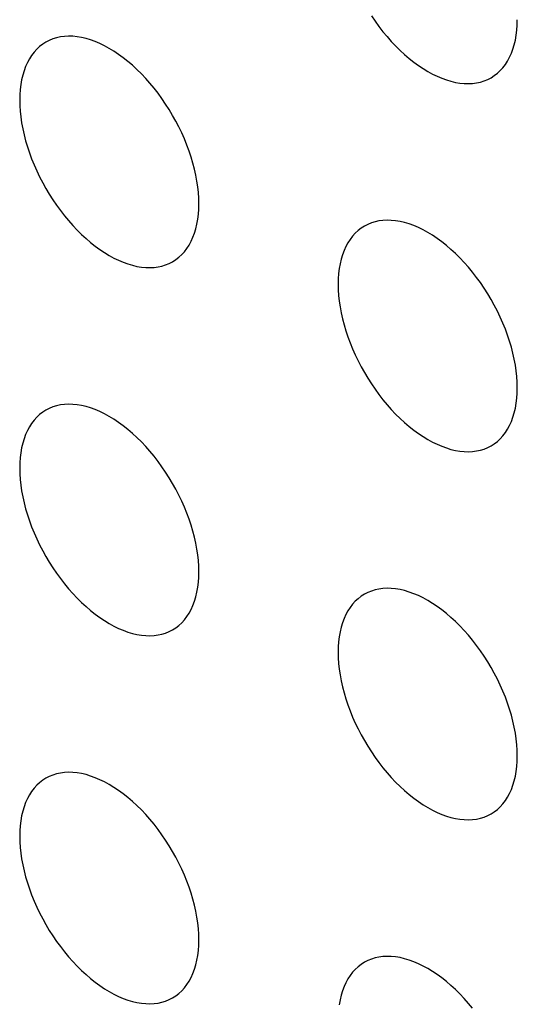
# Model space of a CAD drawing. Units: millimetres. Extents: x 0 to 69, y 0 to 223.
# Drawn here: x 18 to 20, y 169 to 173 of the extents above; entities that cross this region are included whole.
import ezdxf

# ---------------------------------------------------------------- set-up
doc = ezdxf.new("R2010")
doc.units = ezdxf.units.MM
doc.header["$LTSCALE"] = 16.335
doc.layers.add('ASSI', color=7, linetype='CONTINUOUS')

msp = doc.modelspace()

# ---------------------------------------------------------------- linework, layer by layer
at = {"layer": 'ASSI', "color": 7, "linetype": 'CONTINUOUS'}
for p, q in [((19.2098, 172.5357), (19.223, 172.5164)), ((19.223, 172.5164), (19.2368, 172.4976)), ((19.7265, 172.4845), (19.7278, 172.5029)), ((19.7278, 172.5029), (19.7283, 172.5219)), ((18.1343, 172.4633), (18.1196, 172.4626)), ((18.1493, 172.4629), (18.1343, 172.4633)), ((19.2368, 172.4976), (19.251, 172.4793)), ((19.251, 172.4793), (19.2656, 172.4617)), ((19.7213, 172.4496), (19.7244, 172.4667)), ((19.7244, 172.4667), (19.7265, 172.4845)), ((18.0423, 172.4349), (18.0314, 172.4265)), ((18.0537, 172.4422), (18.0423, 172.4349)), ((18.0658, 172.4485), (18.0537, 172.4422)), ((18.0785, 172.4537), (18.0658, 172.4485)), ((18.0917, 172.4578), (18.0785, 172.4537)), ((18.1054, 172.4607), (18.0917, 172.4578)), ((18.1196, 172.4626), (18.1054, 172.4607)), ((18.1647, 172.4614), (18.1493, 172.4629)), ((18.1804, 172.4587), (18.1647, 172.4614)), ((18.1963, 172.455), (18.1804, 172.4587)), ((18.2126, 172.4501), (18.1963, 172.455)), ((18.2289, 172.4442), (18.2126, 172.4501)), ((18.2454, 172.4371), (18.2289, 172.4442)), ((18.2621, 172.4291), (18.2454, 172.4371)), ((18.2787, 172.42), (18.2621, 172.4291)), ((19.2656, 172.4617), (19.2806, 172.4448)), ((19.2806, 172.4448), (19.2961, 172.4285)), ((19.2961, 172.4285), (19.3118, 172.413)), ((19.7127, 172.4174), (19.7174, 172.4331)), ((19.7174, 172.4331), (19.7213, 172.4496)), ((18.0031, 172.3953), (17.9952, 172.383)), ((18.0119, 172.4067), (18.0031, 172.3953)), ((18.0213, 172.4171), (18.0119, 172.4067)), ((18.0314, 172.4265), (18.0213, 172.4171)), ((18.2953, 172.4098), (18.2787, 172.42)), ((18.312, 172.3987), (18.2953, 172.4098)), ((18.3285, 172.3867), (18.312, 172.3987)), ((19.3118, 172.413), (19.3277, 172.3983)), ((19.3277, 172.3983), (19.3439, 172.3845)), ((19.7008, 172.3884), (19.7071, 172.4025)), ((19.7071, 172.4025), (19.7127, 172.4174)), ((17.988, 172.3698), (17.9816, 172.3557)), ((17.9952, 172.383), (17.988, 172.3698)), ((18.3449, 172.3737), (18.3285, 172.3867)), ((18.3611, 172.3599), (18.3449, 172.3737)), ((18.377, 172.3452), (18.3611, 172.3599)), ((19.3439, 172.3845), (19.3603, 172.3715)), ((19.3603, 172.3715), (19.3768, 172.3595)), ((19.3768, 172.3595), (19.3934, 172.3484)), ((19.6769, 172.3515), (19.6857, 172.3629)), ((19.6857, 172.3629), (19.6936, 172.3752)), ((19.6936, 172.3752), (19.7008, 172.3884)), ((17.9714, 172.3251), (17.9675, 172.3086)), ((17.9761, 172.3408), (17.9714, 172.3251)), ((17.9816, 172.3557), (17.9761, 172.3408)), ((18.3927, 172.3297), (18.377, 172.3452)), ((18.4081, 172.3134), (18.3927, 172.3297)), ((19.3934, 172.3484), (19.4101, 172.3382)), ((19.4101, 172.3382), (19.4267, 172.3291)), ((19.4267, 172.3291), (19.4434, 172.321)), ((19.6465, 172.3233), (19.6574, 172.3317)), ((19.6574, 172.3317), (19.6675, 172.3411)), ((19.6675, 172.3411), (19.6769, 172.3515)), ((17.9644, 172.2915), (17.9623, 172.2737)), ((17.9675, 172.3086), (17.9644, 172.2915)), ((18.4232, 172.2965), (18.4081, 172.3134)), ((18.4378, 172.2789), (18.4232, 172.2965)), ((19.4434, 172.321), (19.4599, 172.314)), ((19.4599, 172.314), (19.4762, 172.3081)), ((19.4762, 172.3081), (19.4925, 172.3032)), ((19.4925, 172.3032), (19.5084, 172.2994)), ((19.5084, 172.2994), (19.5241, 172.2968)), ((19.5241, 172.2968), (19.5395, 172.2953)), ((19.5395, 172.2953), (19.5545, 172.2949)), ((19.5545, 172.2949), (19.5692, 172.2956)), ((19.5692, 172.2956), (19.5834, 172.2975)), ((19.5834, 172.2975), (19.5971, 172.3004)), ((19.5971, 172.3004), (19.6103, 172.3045)), ((19.6103, 172.3045), (19.623, 172.3097)), ((19.623, 172.3097), (19.6351, 172.3159)), ((19.6351, 172.3159), (19.6465, 172.3233)), ((17.961, 172.2553), (17.9605, 172.2363)), ((17.9623, 172.2737), (17.961, 172.2553)), ((18.452, 172.2606), (18.4378, 172.2789)), ((18.4657, 172.2418), (18.452, 172.2606)), ((17.9605, 172.2363), (17.961, 172.2167)), ((18.4789, 172.2225), (18.4657, 172.2418)), ((18.4916, 172.2026), (18.4789, 172.2225)), ((17.961, 172.2167), (17.9623, 172.1968)), ((17.9623, 172.1968), (17.9644, 172.1765)), ((18.5037, 172.1824), (18.4916, 172.2026)), ((17.9644, 172.1765), (17.9675, 172.1559)), ((17.9675, 172.1559), (17.9714, 172.1349)), ((18.5152, 172.1619), (18.5037, 172.1824)), ((18.526, 172.141), (18.5152, 172.1619)), ((17.9714, 172.1349), (17.9761, 172.1137)), ((18.5361, 172.1199), (18.526, 172.141)), ((18.5456, 172.0986), (18.5361, 172.1199)), ((17.9761, 172.1137), (17.9816, 172.0924)), ((17.9816, 172.0924), (17.988, 172.0709)), ((18.5543, 172.0771), (18.5456, 172.0986)), ((17.988, 172.0709), (17.9952, 172.0494)), ((17.9952, 172.0494), (18.0031, 172.028)), ((18.5622, 172.0556), (18.5543, 172.0771)), ((18.5694, 172.0342), (18.5622, 172.0556)), ((18.0031, 172.028), (18.0119, 172.0065)), ((18.5758, 172.0127), (18.5694, 172.0342)), ((18.5813, 171.9913), (18.5758, 172.0127)), ((18.0119, 172.0065), (18.0213, 171.9852)), ((18.0213, 171.9852), (18.0314, 171.9641)), ((18.5861, 171.9702), (18.5813, 171.9913)), ((18.0314, 171.9641), (18.0423, 171.9432)), ((18.0423, 171.9432), (18.0537, 171.9227)), ((18.59, 171.9492), (18.5861, 171.9702)), ((18.593, 171.9286), (18.59, 171.9492)), ((18.0537, 171.9227), (18.0658, 171.9025)), ((18.5952, 171.9083), (18.593, 171.9286)), ((18.5965, 171.8884), (18.5952, 171.9083)), ((18.0658, 171.9025), (18.0785, 171.8826)), ((18.0785, 171.8826), (18.0917, 171.8633)), ((18.5969, 171.8688), (18.5965, 171.8884)), ((18.0917, 171.8633), (18.1054, 171.8445)), ((18.1054, 171.8445), (18.1196, 171.8262)), ((18.5952, 171.8314), (18.5965, 171.8498)), ((18.5965, 171.8498), (18.5969, 171.8688)), ((18.1196, 171.8262), (18.1343, 171.8086)), ((18.1343, 171.8086), (18.1493, 171.7916)), ((18.59, 171.7965), (18.593, 171.8136)), ((18.593, 171.8136), (18.5952, 171.8314)), ((19.2098, 171.8005), (19.1972, 171.7953)), ((19.223, 171.8045), (19.2098, 171.8005)), ((19.2368, 171.8075), (19.223, 171.8045)), ((19.251, 171.8093), (19.2368, 171.8075)), ((19.2656, 171.8101), (19.251, 171.8093)), ((19.2806, 171.8097), (19.2656, 171.8101)), ((19.2961, 171.8081), (19.2806, 171.8097)), ((19.3118, 171.8055), (19.2961, 171.8081)), ((19.3277, 171.8017), (19.3118, 171.8055)), ((19.3439, 171.7969), (19.3277, 171.8017)), ((18.1493, 171.7916), (18.1647, 171.7754)), ((18.1647, 171.7754), (18.1804, 171.7599)), ((18.5813, 171.7643), (18.5861, 171.78)), ((18.5861, 171.78), (18.59, 171.7965)), ((19.1628, 171.7733), (19.1527, 171.7639)), ((19.1736, 171.7817), (19.1628, 171.7733)), ((19.1851, 171.789), (19.1736, 171.7817)), ((19.1972, 171.7953), (19.1851, 171.789)), ((19.3603, 171.7909), (19.3439, 171.7969)), ((19.3768, 171.7839), (19.3603, 171.7909)), ((19.3934, 171.7758), (19.3768, 171.7839)), ((19.4101, 171.7667), (19.3934, 171.7758)), ((19.4267, 171.7566), (19.4101, 171.7667)), ((18.1804, 171.7599), (18.1963, 171.7452)), ((18.1963, 171.7452), (18.2126, 171.7313)), ((18.2126, 171.7313), (18.2289, 171.7184)), ((18.5622, 171.722), (18.5694, 171.7353)), ((18.5694, 171.7353), (18.5758, 171.7494)), ((18.5758, 171.7494), (18.5813, 171.7643)), ((19.1266, 171.7298), (19.1194, 171.7166)), ((19.1345, 171.7421), (19.1266, 171.7298)), ((19.1432, 171.7535), (19.1345, 171.7421)), ((19.1527, 171.7639), (19.1432, 171.7535)), ((19.4434, 171.7455), (19.4267, 171.7566)), ((19.4599, 171.7334), (19.4434, 171.7455)), ((19.4762, 171.7205), (19.4599, 171.7334)), ((18.2289, 171.7184), (18.2454, 171.7064)), ((18.2454, 171.7064), (18.2621, 171.6952)), ((18.2621, 171.6952), (18.2787, 171.6851)), ((18.5361, 171.6879), (18.5456, 171.6983)), ((18.5456, 171.6983), (18.5543, 171.7097)), ((18.5543, 171.7097), (18.5622, 171.722)), ((19.113, 171.7025), (19.1075, 171.6876)), ((19.1194, 171.7166), (19.113, 171.7025)), ((19.4925, 171.7066), (19.4762, 171.7205)), ((19.5084, 171.692), (19.4925, 171.7066)), ((18.2787, 171.6851), (18.2953, 171.676)), ((18.2953, 171.676), (18.312, 171.6679)), ((18.312, 171.6679), (18.3285, 171.6609)), ((18.3285, 171.6609), (18.3449, 171.655)), ((18.4916, 171.6566), (18.5037, 171.6628)), ((18.5037, 171.6628), (18.5152, 171.6702)), ((18.5152, 171.6702), (18.526, 171.6786)), ((18.526, 171.6786), (18.5361, 171.6879)), ((19.1027, 171.6719), (19.0988, 171.6554)), ((19.1075, 171.6876), (19.1027, 171.6719)), ((19.5241, 171.6765), (19.5084, 171.692)), ((19.5395, 171.6602), (19.5241, 171.6765)), ((19.5545, 171.6433), (19.5395, 171.6602)), ((18.3449, 171.655), (18.3611, 171.6501)), ((18.3611, 171.6501), (18.377, 171.6463)), ((18.377, 171.6463), (18.3927, 171.6437)), ((18.3927, 171.6437), (18.4081, 171.6422)), ((18.4081, 171.6422), (18.4232, 171.6418)), ((18.4232, 171.6418), (18.4378, 171.6425)), ((18.4378, 171.6425), (18.452, 171.6443)), ((18.452, 171.6443), (18.4657, 171.6473)), ((18.4657, 171.6473), (18.4789, 171.6514)), ((18.4789, 171.6514), (18.4916, 171.6566)), ((19.0958, 171.6382), (19.0936, 171.6205)), ((19.0988, 171.6554), (19.0958, 171.6382)), ((19.5692, 171.6256), (19.5545, 171.6433)), ((19.5834, 171.6074), (19.5692, 171.6256)), ((19.0923, 171.6021), (19.0919, 171.583)), ((19.0936, 171.6205), (19.0923, 171.6021)), ((19.5971, 171.5886), (19.5834, 171.6074)), ((19.0919, 171.583), (19.0923, 171.5635)), ((19.0923, 171.5635), (19.0936, 171.5435)), ((19.6103, 171.5692), (19.5971, 171.5886)), ((19.623, 171.5494), (19.6103, 171.5692)), ((19.0936, 171.5435), (19.0958, 171.5233)), ((19.0958, 171.5233), (19.0988, 171.5026)), ((19.6351, 171.5292), (19.623, 171.5494)), ((19.6465, 171.5086), (19.6351, 171.5292)), ((19.0988, 171.5026), (19.1027, 171.4817)), ((19.6574, 171.4877), (19.6465, 171.5086)), ((19.6675, 171.4666), (19.6574, 171.4877)), ((19.1027, 171.4817), (19.1075, 171.4605)), ((19.1075, 171.4605), (19.113, 171.4392)), ((19.6769, 171.4453), (19.6675, 171.4666)), ((19.113, 171.4392), (19.1194, 171.4177)), ((19.1194, 171.4177), (19.1266, 171.3962)), ((19.6857, 171.4239), (19.6769, 171.4453)), ((19.6936, 171.4024), (19.6857, 171.4239)), ((19.1266, 171.3962), (19.1345, 171.3747)), ((19.7008, 171.3809), (19.6936, 171.4024)), ((19.7071, 171.3594), (19.7008, 171.3809)), ((19.1345, 171.3747), (19.1432, 171.3533)), ((19.1432, 171.3533), (19.1527, 171.332)), ((19.7127, 171.3381), (19.7071, 171.3594)), ((19.1527, 171.332), (19.1628, 171.3109)), ((19.1628, 171.3109), (19.1736, 171.29)), ((19.7174, 171.317), (19.7127, 171.3381)), ((19.7213, 171.296), (19.7174, 171.317)), ((19.1736, 171.29), (19.1851, 171.2694)), ((19.7244, 171.2753), (19.7213, 171.296)), ((19.7265, 171.2551), (19.7244, 171.2753)), ((19.1851, 171.2694), (19.1972, 171.2492)), ((19.1972, 171.2492), (19.2098, 171.2294)), ((19.7278, 171.2352), (19.7265, 171.2551)), ((19.2098, 171.2294), (19.223, 171.21)), ((19.223, 171.21), (19.2368, 171.1912)), ((19.7283, 171.2156), (19.7278, 171.2352)), ((19.7278, 171.1965), (19.7283, 171.2156)), ((19.2368, 171.1912), (19.251, 171.173)), ((19.251, 171.173), (19.2656, 171.1553)), ((19.7244, 171.1604), (19.7265, 171.1781)), ((19.7265, 171.1781), (19.7278, 171.1965)), ((18.0537, 171.1359), (18.0423, 171.1286)), ((18.0658, 171.1422), (18.0537, 171.1359)), ((18.0785, 171.1473), (18.0658, 171.1422)), ((18.0917, 171.1514), (18.0785, 171.1473)), ((18.1054, 171.1544), (18.0917, 171.1514)), ((18.1196, 171.1562), (18.1054, 171.1544)), ((18.1343, 171.157), (18.1196, 171.1562)), ((18.1493, 171.1566), (18.1343, 171.157)), ((18.1647, 171.155), (18.1493, 171.1566)), ((18.1804, 171.1524), (18.1647, 171.155)), ((18.1963, 171.1486), (18.1804, 171.1524)), ((18.2126, 171.1438), (18.1963, 171.1486)), ((18.2289, 171.1378), (18.2126, 171.1438)), ((18.2454, 171.1308), (18.2289, 171.1378)), ((19.2656, 171.1553), (19.2806, 171.1384)), ((19.2806, 171.1384), (19.2961, 171.1221)), ((19.7174, 171.1267), (19.7213, 171.1432)), ((19.7213, 171.1432), (19.7244, 171.1604)), ((18.0119, 171.1004), (18.0031, 171.089)), ((18.0213, 171.1108), (18.0119, 171.1004)), ((18.0314, 171.1202), (18.0213, 171.1108)), ((18.0423, 171.1286), (18.0314, 171.1202)), ((18.2621, 171.1227), (18.2454, 171.1308)), ((18.2787, 171.1136), (18.2621, 171.1227)), ((18.2953, 171.1035), (18.2787, 171.1136)), ((18.312, 171.0924), (18.2953, 171.1035)), ((19.2961, 171.1221), (19.3118, 171.1066)), ((19.3118, 171.1066), (19.3277, 171.092)), ((19.7071, 171.0961), (19.7127, 171.111)), ((19.7127, 171.111), (19.7174, 171.1267)), ((17.9952, 171.0767), (17.988, 171.0635)), ((18.0031, 171.089), (17.9952, 171.0767)), ((18.3285, 171.0803), (18.312, 171.0924)), ((18.3449, 171.0674), (18.3285, 171.0803)), ((18.3611, 171.0535), (18.3449, 171.0674)), ((19.3277, 171.092), (19.3439, 171.0781)), ((19.3439, 171.0781), (19.3603, 171.0652)), ((19.6857, 171.0565), (19.6936, 171.0688)), ((19.6936, 171.0688), (19.7008, 171.082)), ((19.7008, 171.082), (19.7071, 171.0961)), ((17.9761, 171.0345), (17.9714, 171.0188)), ((17.9816, 171.0494), (17.9761, 171.0345)), ((17.988, 171.0635), (17.9816, 171.0494)), ((18.377, 171.0388), (18.3611, 171.0535)), ((18.3927, 171.0234), (18.377, 171.0388)), ((19.3603, 171.0652), (19.3768, 171.0531)), ((19.3768, 171.0531), (19.3934, 171.042)), ((19.3934, 171.042), (19.4101, 171.0319)), ((19.4101, 171.0319), (19.4267, 171.0228)), ((19.6574, 171.0253), (19.6675, 171.0347)), ((19.6675, 171.0347), (19.6769, 171.0451)), ((19.6769, 171.0451), (19.6857, 171.0565)), ((17.9675, 171.0023), (17.9644, 170.9851)), ((17.9714, 171.0188), (17.9675, 171.0023)), ((18.4081, 171.0071), (18.3927, 171.0234)), ((18.4232, 170.9901), (18.4081, 171.0071)), ((19.4267, 171.0228), (19.4434, 171.0147)), ((19.4434, 171.0147), (19.4599, 171.0077)), ((19.4599, 171.0077), (19.4762, 171.0017)), ((19.4762, 171.0017), (19.4925, 170.9969)), ((19.4925, 170.9969), (19.5084, 170.9931)), ((19.5971, 170.9941), (19.6103, 170.9981)), ((19.6103, 170.9981), (19.623, 171.0033)), ((19.623, 171.0033), (19.6351, 171.0096)), ((19.6351, 171.0096), (19.6465, 171.0169)), ((19.6465, 171.0169), (19.6574, 171.0253)), ((17.9623, 170.9674), (17.961, 170.949)), ((17.9644, 170.9851), (17.9623, 170.9674)), ((18.4378, 170.9725), (18.4232, 170.9901)), ((18.452, 170.9542), (18.4378, 170.9725)), ((19.5084, 170.9931), (19.5241, 170.9905)), ((19.5241, 170.9905), (19.5395, 170.9889)), ((19.5395, 170.9889), (19.5545, 170.9885)), ((19.5545, 170.9885), (19.5692, 170.9893)), ((19.5692, 170.9893), (19.5834, 170.9911)), ((19.5834, 170.9911), (19.5971, 170.9941)), ((17.961, 170.949), (17.9605, 170.9299)), ((17.9605, 170.9299), (17.961, 170.9103)), ((18.4657, 170.9354), (18.452, 170.9542)), ((18.4789, 170.9161), (18.4657, 170.9354)), ((17.961, 170.9103), (17.9623, 170.8904)), ((18.4916, 170.8963), (18.4789, 170.9161)), ((18.5037, 170.8761), (18.4916, 170.8963)), ((17.9623, 170.8904), (17.9644, 170.8702)), ((17.9644, 170.8702), (17.9675, 170.8495)), ((18.5152, 170.8555), (18.5037, 170.8761)), ((17.9675, 170.8495), (17.9714, 170.8285)), ((17.9714, 170.8285), (17.9761, 170.8074)), ((18.526, 170.8346), (18.5152, 170.8555)), ((18.5361, 170.8135), (18.526, 170.8346)), ((17.9761, 170.8074), (17.9816, 170.7861)), ((17.9816, 170.7861), (17.988, 170.7646)), ((18.5456, 170.7922), (18.5361, 170.8135)), ((18.5543, 170.7708), (18.5456, 170.7922)), ((17.988, 170.7646), (17.9952, 170.7431)), ((18.5622, 170.7493), (18.5543, 170.7708)), ((17.9952, 170.7431), (18.0031, 170.7216)), ((18.0031, 170.7216), (18.0119, 170.7001)), ((18.5694, 170.7278), (18.5622, 170.7493)), ((18.5758, 170.7063), (18.5694, 170.7278)), ((18.0119, 170.7001), (18.0213, 170.6789)), ((18.5813, 170.685), (18.5758, 170.7063)), ((18.5861, 170.6638), (18.5813, 170.685)), ((18.0213, 170.6789), (18.0314, 170.6578)), ((18.0314, 170.6578), (18.0423, 170.6369)), ((18.59, 170.6428), (18.5861, 170.6638)), ((18.0423, 170.6369), (18.0537, 170.6163)), ((18.0537, 170.6163), (18.0658, 170.5961)), ((18.593, 170.6222), (18.59, 170.6428)), ((18.5952, 170.6019), (18.593, 170.6222)), ((18.0658, 170.5961), (18.0785, 170.5763)), ((18.0785, 170.5763), (18.0917, 170.5569)), ((18.5965, 170.582), (18.5952, 170.6019)), ((18.5969, 170.5625), (18.5965, 170.582)), ((18.0917, 170.5569), (18.1054, 170.5381)), ((18.5952, 170.525), (18.5965, 170.5434)), ((18.5965, 170.5434), (18.5969, 170.5625)), ((18.1054, 170.5381), (18.1196, 170.5198)), ((18.1196, 170.5198), (18.1343, 170.5022)), ((18.59, 170.4901), (18.593, 170.5072)), ((18.593, 170.5072), (18.5952, 170.525)), ((18.1343, 170.5022), (18.1493, 170.4853)), ((18.1493, 170.4853), (18.1647, 170.469)), ((18.5813, 170.4579), (18.5861, 170.4736)), ((18.5861, 170.4736), (18.59, 170.4901)), ((19.1736, 170.4753), (19.1628, 170.4669)), ((19.1851, 170.4827), (19.1736, 170.4753)), ((19.1972, 170.4889), (19.1851, 170.4827)), ((19.2098, 170.4941), (19.1972, 170.4889)), ((19.223, 170.4982), (19.2098, 170.4941)), ((19.2368, 170.5011), (19.223, 170.4982)), ((19.251, 170.503), (19.2368, 170.5011)), ((19.2656, 170.5037), (19.251, 170.503)), ((19.2806, 170.5033), (19.2656, 170.5037)), ((19.2961, 170.5018), (19.2806, 170.5033)), ((19.3118, 170.4992), (19.2961, 170.5018)), ((19.3277, 170.4954), (19.3118, 170.4992)), ((19.3439, 170.4905), (19.3277, 170.4954)), ((19.3603, 170.4846), (19.3439, 170.4905)), ((19.3768, 170.4776), (19.3603, 170.4846)), ((19.3934, 170.4695), (19.3768, 170.4776)), ((18.1647, 170.469), (18.1804, 170.4535)), ((18.1804, 170.4535), (18.1963, 170.4389)), ((18.1963, 170.4389), (18.2126, 170.425)), ((18.5694, 170.4289), (18.5758, 170.443)), ((18.5758, 170.443), (18.5813, 170.4579)), ((19.1432, 170.4471), (19.1345, 170.4357)), ((19.1527, 170.4575), (19.1432, 170.4471)), ((19.1628, 170.4669), (19.1527, 170.4575)), ((19.4101, 170.4604), (19.3934, 170.4695)), ((19.4267, 170.4502), (19.4101, 170.4604)), ((19.4434, 170.4391), (19.4267, 170.4502)), ((19.4599, 170.4271), (19.4434, 170.4391)), ((18.2126, 170.425), (18.2289, 170.412)), ((18.2289, 170.412), (18.2454, 170.4)), ((18.5456, 170.392), (18.5543, 170.4034)), ((18.5543, 170.4034), (18.5622, 170.4157)), ((18.5622, 170.4157), (18.5694, 170.4289)), ((19.1194, 170.4102), (19.113, 170.3961)), ((19.1266, 170.4234), (19.1194, 170.4102)), ((19.1345, 170.4357), (19.1266, 170.4234)), ((19.4762, 170.4141), (19.4599, 170.4271)), ((19.4925, 170.4003), (19.4762, 170.4141)), ((18.2454, 170.4), (18.2621, 170.3889)), ((18.2621, 170.3889), (18.2787, 170.3788)), ((18.2787, 170.3788), (18.2953, 170.3697)), ((18.2953, 170.3697), (18.312, 170.3616)), ((18.5152, 170.3638), (18.526, 170.3722)), ((18.526, 170.3722), (18.5361, 170.3816)), ((18.5361, 170.3816), (18.5456, 170.392)), ((19.1075, 170.3812), (19.1027, 170.3655)), ((19.113, 170.3961), (19.1075, 170.3812)), ((19.5084, 170.3856), (19.4925, 170.4003)), ((19.5241, 170.3701), (19.5084, 170.3856)), ((19.5395, 170.3538), (19.5241, 170.3701)), ((18.312, 170.3616), (18.3285, 170.3546)), ((18.3285, 170.3546), (18.3449, 170.3486)), ((18.3449, 170.3486), (18.3611, 170.3437)), ((18.3611, 170.3437), (18.377, 170.34)), ((18.377, 170.34), (18.3927, 170.3373)), ((18.3927, 170.3373), (18.4081, 170.3358)), ((18.4081, 170.3358), (18.4232, 170.3354)), ((18.4232, 170.3354), (18.4378, 170.3361)), ((18.4378, 170.3361), (18.452, 170.338)), ((18.452, 170.338), (18.4657, 170.341)), ((18.4657, 170.341), (18.4789, 170.345)), ((18.4789, 170.345), (18.4916, 170.3502)), ((18.4916, 170.3502), (18.5037, 170.3565)), ((18.5037, 170.3565), (18.5152, 170.3638)), ((19.0958, 170.3319), (19.0936, 170.3141)), ((19.0988, 170.349), (19.0958, 170.3319)), ((19.1027, 170.3655), (19.0988, 170.349)), ((19.5545, 170.3369), (19.5395, 170.3538)), ((19.5692, 170.3193), (19.5545, 170.3369)), ((19.0936, 170.3141), (19.0923, 170.2957)), ((19.5834, 170.301), (19.5692, 170.3193)), ((19.5971, 170.2822), (19.5834, 170.301)), ((19.0923, 170.2957), (19.0919, 170.2767)), ((19.0919, 170.2767), (19.0923, 170.2571)), ((19.6103, 170.2629), (19.5971, 170.2822)), ((19.623, 170.243), (19.6103, 170.2629)), ((19.0923, 170.2571), (19.0936, 170.2372)), ((19.0936, 170.2372), (19.0958, 170.2169)), ((19.6351, 170.2228), (19.623, 170.243)), ((19.0958, 170.2169), (19.0988, 170.1963)), ((19.0988, 170.1963), (19.1027, 170.1753)), ((19.6465, 170.2023), (19.6351, 170.2228)), ((19.6574, 170.1814), (19.6465, 170.2023)), ((19.1027, 170.1753), (19.1075, 170.1541)), ((19.6675, 170.1603), (19.6574, 170.1814)), ((19.6769, 170.139), (19.6675, 170.1603)), ((19.1075, 170.1541), (19.113, 170.1328)), ((19.113, 170.1328), (19.1194, 170.1113)), ((19.6857, 170.1175), (19.6769, 170.139)), ((19.1194, 170.1113), (19.1266, 170.0898)), ((19.1266, 170.0898), (19.1345, 170.0684)), ((19.6936, 170.0961), (19.6857, 170.1175)), ((19.7008, 170.0746), (19.6936, 170.0961)), ((19.1345, 170.0684), (19.1432, 170.0469)), ((19.7071, 170.0531), (19.7008, 170.0746)), ((19.7127, 170.0318), (19.7071, 170.0531)), ((19.1432, 170.0469), (19.1527, 170.0256)), ((19.1527, 170.0256), (19.1628, 170.0045)), ((19.7174, 170.0106), (19.7127, 170.0318)), ((19.1628, 170.0045), (19.1736, 169.9836)), ((19.1736, 169.9836), (19.1851, 169.9631)), ((19.7213, 169.9896), (19.7174, 170.0106)), ((19.7244, 169.969), (19.7213, 169.9896)), ((19.1851, 169.9631), (19.1972, 169.9429)), ((19.7265, 169.9487), (19.7244, 169.969)), ((19.7278, 169.9288), (19.7265, 169.9487)), ((19.1972, 169.9429), (19.2098, 169.923)), ((19.2098, 169.923), (19.223, 169.9037)), ((19.7283, 169.9092), (19.7278, 169.9288)), ((19.223, 169.9037), (19.2368, 169.8849)), ((19.2368, 169.8849), (19.251, 169.8666)), ((19.7265, 169.8718), (19.7278, 169.8902)), ((19.7278, 169.8902), (19.7283, 169.9092)), ((18.0917, 169.8451), (18.0785, 169.841)), ((18.1054, 169.848), (18.0917, 169.8451)), ((18.1196, 169.8499), (18.1054, 169.848)), ((18.1343, 169.8506), (18.1196, 169.8499)), ((18.1493, 169.8502), (18.1343, 169.8506)), ((18.1647, 169.8487), (18.1493, 169.8502)), ((18.1804, 169.846), (18.1647, 169.8487)), ((18.1963, 169.8423), (18.1804, 169.846)), ((18.2126, 169.8374), (18.1963, 169.8423)), ((19.251, 169.8666), (19.2656, 169.849)), ((19.2656, 169.849), (19.2806, 169.832)), ((19.7213, 169.8369), (19.7244, 169.854)), ((19.7244, 169.854), (19.7265, 169.8718)), ((18.0314, 169.8138), (18.0213, 169.8044)), ((18.0423, 169.8222), (18.0314, 169.8138)), ((18.0537, 169.8295), (18.0423, 169.8222)), ((18.0658, 169.8358), (18.0537, 169.8295)), ((18.0785, 169.841), (18.0658, 169.8358)), ((18.2289, 169.8315), (18.2126, 169.8374)), ((18.2454, 169.8244), (18.2289, 169.8315)), ((18.2621, 169.8163), (18.2454, 169.8244)), ((18.2787, 169.8072), (18.2621, 169.8163)), ((19.2806, 169.832), (19.2961, 169.8158)), ((19.2961, 169.8158), (19.3118, 169.8003)), ((19.7127, 169.8047), (19.7174, 169.8204)), ((19.7174, 169.8204), (19.7213, 169.8369)), ((18.0031, 169.7826), (17.9952, 169.7703)), ((18.0119, 169.794), (18.0031, 169.7826)), ((18.0213, 169.8044), (18.0119, 169.794)), ((18.2953, 169.7971), (18.2787, 169.8072)), ((18.312, 169.786), (18.2953, 169.7971)), ((18.3285, 169.774), (18.312, 169.786)), ((18.3449, 169.761), (18.3285, 169.774)), ((19.3118, 169.8003), (19.3277, 169.7856)), ((19.3277, 169.7856), (19.3439, 169.7718)), ((19.6936, 169.7624), (19.7008, 169.7757)), ((19.7008, 169.7757), (19.7071, 169.7898)), ((19.7071, 169.7898), (19.7127, 169.8047)), ((17.9816, 169.743), (17.9761, 169.7281)), ((17.988, 169.7571), (17.9816, 169.743)), ((17.9952, 169.7703), (17.988, 169.7571)), ((18.3611, 169.7472), (18.3449, 169.761)), ((18.377, 169.7325), (18.3611, 169.7472)), ((19.3439, 169.7718), (19.3603, 169.7588)), ((19.3603, 169.7588), (19.3768, 169.7468)), ((19.3768, 169.7468), (19.3934, 169.7356)), ((19.6675, 169.7284), (19.6769, 169.7388)), ((19.6769, 169.7388), (19.6857, 169.7501)), ((19.6857, 169.7501), (19.6936, 169.7624)), ((17.9714, 169.7124), (17.9675, 169.6959)), ((17.9761, 169.7281), (17.9714, 169.7124)), ((18.3927, 169.717), (18.377, 169.7325)), ((18.4081, 169.7007), (18.3927, 169.717)), ((19.3934, 169.7356), (19.4101, 169.7255)), ((19.4101, 169.7255), (19.4267, 169.7164)), ((19.4267, 169.7164), (19.4434, 169.7083)), ((19.4434, 169.7083), (19.4599, 169.7013)), ((19.623, 169.697), (19.6351, 169.7032)), ((19.6351, 169.7032), (19.6465, 169.7106)), ((19.6465, 169.7106), (19.6574, 169.719)), ((19.6574, 169.719), (19.6675, 169.7284)), ((17.9644, 169.6788), (17.9623, 169.661)), ((17.9675, 169.6959), (17.9644, 169.6788)), ((18.4232, 169.6838), (18.4081, 169.7007)), ((18.4378, 169.6662), (18.4232, 169.6838)), ((19.4599, 169.7013), (19.4762, 169.6954)), ((19.4762, 169.6954), (19.4925, 169.6905)), ((19.4925, 169.6905), (19.5084, 169.6867)), ((19.5084, 169.6867), (19.5241, 169.6841)), ((19.5241, 169.6841), (19.5395, 169.6826)), ((19.5395, 169.6826), (19.5545, 169.6822)), ((19.5545, 169.6822), (19.5692, 169.6829)), ((19.5692, 169.6829), (19.5834, 169.6848)), ((19.5834, 169.6848), (19.5971, 169.6877)), ((19.5971, 169.6877), (19.6103, 169.6918)), ((19.6103, 169.6918), (19.623, 169.697)), ((17.961, 169.6426), (17.9605, 169.6236)), ((17.9623, 169.661), (17.961, 169.6426)), ((18.452, 169.6479), (18.4378, 169.6662)), ((18.4657, 169.6291), (18.452, 169.6479)), ((17.9605, 169.6236), (17.961, 169.604)), ((17.961, 169.604), (17.9623, 169.5841)), ((18.4789, 169.6098), (18.4657, 169.6291)), ((18.4916, 169.5899), (18.4789, 169.6098)), ((17.9623, 169.5841), (17.9644, 169.5638)), ((17.9644, 169.5638), (17.9675, 169.5432)), ((18.5037, 169.5697), (18.4916, 169.5899)), ((18.5152, 169.5492), (18.5037, 169.5697)), ((17.9675, 169.5432), (17.9714, 169.5222)), ((18.526, 169.5283), (18.5152, 169.5492)), ((18.5361, 169.5072), (18.526, 169.5283)), ((17.9714, 169.5222), (17.9761, 169.501)), ((17.9761, 169.501), (17.9816, 169.4797)), ((18.5456, 169.4859), (18.5361, 169.5072)), ((17.9816, 169.4797), (17.988, 169.4582)), ((17.988, 169.4582), (17.9952, 169.4367)), ((18.5543, 169.4644), (18.5456, 169.4859)), ((18.5622, 169.4429), (18.5543, 169.4644)), ((17.9952, 169.4367), (18.0031, 169.4153)), ((18.5694, 169.4215), (18.5622, 169.4429)), ((18.0031, 169.4153), (18.0119, 169.3938)), ((18.0119, 169.3938), (18.0213, 169.3725)), ((18.5758, 169.4), (18.5694, 169.4215)), ((18.5813, 169.3786), (18.5758, 169.4)), ((18.0213, 169.3725), (18.0314, 169.3514)), ((18.5861, 169.3575), (18.5813, 169.3786)), ((18.59, 169.3365), (18.5861, 169.3575)), ((18.0314, 169.3514), (18.0423, 169.3305)), ((18.0423, 169.3305), (18.0537, 169.3099)), ((18.593, 169.3158), (18.59, 169.3365)), ((18.0537, 169.3099), (18.0658, 169.2897)), ((18.0658, 169.2897), (18.0785, 169.2699)), ((18.5952, 169.2956), (18.593, 169.3158)), ((18.5965, 169.2757), (18.5952, 169.2956)), ((18.0785, 169.2699), (18.0917, 169.2506)), ((18.0917, 169.2506), (18.1054, 169.2318)), ((18.5969, 169.2561), (18.5965, 169.2757)), ((18.5965, 169.2371), (18.5969, 169.2561)), ((18.1054, 169.2318), (18.1196, 169.2135)), ((18.1196, 169.2135), (18.1343, 169.1959)), ((18.593, 169.2009), (18.5952, 169.2186)), ((18.5952, 169.2186), (18.5965, 169.2371)), ((18.1343, 169.1959), (18.1493, 169.1789)), ((18.1493, 169.1789), (18.1647, 169.1627)), ((18.5861, 169.1673), (18.59, 169.1838)), ((18.59, 169.1838), (18.593, 169.2009)), ((19.1972, 169.1826), (19.1851, 169.1763)), ((19.2098, 169.1877), (19.1972, 169.1826)), ((19.223, 169.1918), (19.2098, 169.1877)), ((19.2368, 169.1948), (19.223, 169.1918)), ((19.251, 169.1966), (19.2368, 169.1948)), ((19.2656, 169.1974), (19.251, 169.1966)), ((19.2806, 169.197), (19.2656, 169.1974)), ((19.2961, 169.1954), (19.2806, 169.197)), ((19.3118, 169.1928), (19.2961, 169.1954)), ((19.3277, 169.189), (19.3118, 169.1928)), ((19.3439, 169.1842), (19.3277, 169.189)), ((19.3603, 169.1782), (19.3439, 169.1842)), ((18.1647, 169.1627), (18.1804, 169.1472)), ((18.1804, 169.1472), (18.1963, 169.1325)), ((18.5758, 169.1367), (18.5813, 169.1516)), ((18.5813, 169.1516), (18.5861, 169.1673)), ((19.1527, 169.1512), (19.1432, 169.1408)), ((19.1628, 169.1606), (19.1527, 169.1512)), ((19.1736, 169.169), (19.1628, 169.1606)), ((19.1851, 169.1763), (19.1736, 169.169)), ((19.3768, 169.1712), (19.3603, 169.1782)), ((19.3934, 169.1631), (19.3768, 169.1712)), ((19.4101, 169.154), (19.3934, 169.1631)), ((19.4267, 169.1439), (19.4101, 169.154)), ((19.4434, 169.1328), (19.4267, 169.1439)), ((18.1963, 169.1325), (18.2126, 169.1186)), ((18.2126, 169.1186), (18.2289, 169.1057)), ((18.5543, 169.097), (18.5622, 169.1093)), ((18.5622, 169.1093), (18.5694, 169.1225)), ((18.5694, 169.1225), (18.5758, 169.1367)), ((19.1266, 169.1171), (19.1194, 169.1039)), ((19.1345, 169.1294), (19.1266, 169.1171)), ((19.1432, 169.1408), (19.1345, 169.1294)), ((19.4599, 169.1207), (19.4434, 169.1328)), ((19.4762, 169.1078), (19.4599, 169.1207)), ((18.2289, 169.1057), (18.2454, 169.0937)), ((18.2454, 169.0937), (18.2621, 169.0825)), ((18.2621, 169.0825), (18.2787, 169.0724)), ((18.526, 169.0658), (18.5361, 169.0752)), ((18.5361, 169.0752), (18.5456, 169.0856)), ((18.5456, 169.0856), (18.5543, 169.097)), ((19.1075, 169.0749), (19.1027, 169.0592)), ((19.113, 169.0898), (19.1075, 169.0749)), ((19.1194, 169.1039), (19.113, 169.0898)), ((19.4925, 169.0939), (19.4762, 169.1078)), ((19.5084, 169.0793), (19.4925, 169.0939)), ((19.5241, 169.0638), (19.5084, 169.0793)), ((18.2787, 169.0724), (18.2953, 169.0633)), ((18.2953, 169.0633), (18.312, 169.0552)), ((18.312, 169.0552), (18.3285, 169.0482)), ((18.3285, 169.0482), (18.3449, 169.0423)), ((18.3449, 169.0423), (18.3611, 169.0374)), ((18.4657, 169.0346), (18.4789, 169.0387)), ((18.4789, 169.0387), (18.4916, 169.0439)), ((18.4916, 169.0439), (18.5037, 169.0501)), ((18.5037, 169.0501), (18.5152, 169.0575)), ((18.5152, 169.0575), (18.526, 169.0658)), ((19.0988, 169.0427), (19.0958, 169.0255)), ((19.1027, 169.0592), (19.0988, 169.0427)), ((19.5395, 169.0475), (19.5241, 169.0638)), ((19.5545, 169.0306), (19.5395, 169.0475)), ((18.3611, 169.0374), (18.377, 169.0336)), ((18.377, 169.0336), (18.3927, 169.031)), ((18.3927, 169.031), (18.4081, 169.0295)), ((18.4081, 169.0295), (18.4232, 169.0291)), ((18.4232, 169.0291), (18.4378, 169.0298)), ((18.4378, 169.0298), (18.452, 169.0316)), ((18.452, 169.0316), (18.4657, 169.0346)), ((19.5692, 169.0129), (19.5545, 169.0306))]:
    msp.add_line(p, q, dxfattribs=at)

doc.saveas('drawing.dxf')
